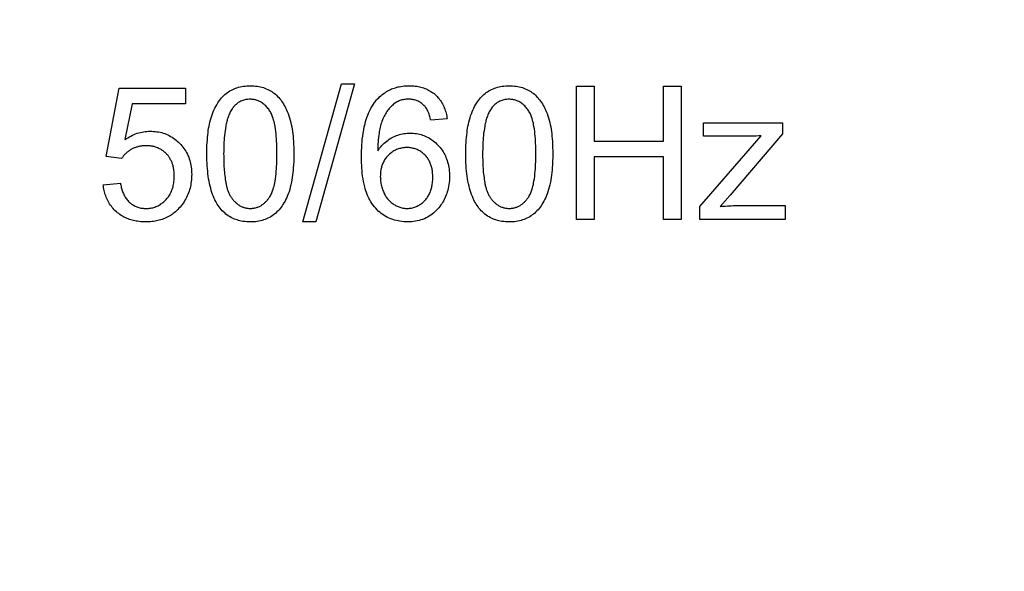
# Model space of a CAD drawing. Units: millimetres. Extents: x 101 to 206, y 45 to 187.
# Drawn here: x 170 to 181, y 102 to 108 of the extents above; entities that cross this region are included whole.
import ezdxf

# ---------------------------------------------------------------- set-up
doc = ezdxf.new("R2010")
doc.units = ezdxf.units.MM
doc.header["$LTSCALE"] = 16.335
doc.layers.get('0').update_dxf_attribs({"linetype": 'CONTINUOUS'})
doc.styles.get("Standard").update_dxf_attribs({"font": 'txt', "width": 0.8})
doc.dimstyles.new('DIMSTYLE_1', dxfattribs={"dimtxt": 3, "dimasz": 3, "dimexe": 1.5, "dimexo": 0.5, "dimgap": 0.75, "dimtad": 1, "dimtxsty": 'STANDARD', "dimblk": '_FILLED', "dimblk1": '_FILLED', "dimblk2": '_FILLED', "dimcen": 0.09, "dimadec": 0, "dimazin": 0, "dimtfac": 1, "dimtofl": 0, "dimtmove": 0, "dimatfit": 3, "dimldrblk": '_FILLED', "dimfxl": 1, "dimtolj": 1, "dimarcsym": 0})
doc.dimstyles.new('DIMSTYLE_2', dxfattribs={"dimtxt": 3, "dimasz": 3, "dimexe": 1.5, "dimexo": 0.5, "dimgap": 0.75, "dimtad": 1, "dimdec": 1, "dimtxsty": 'STANDARD', "dimblk": '_FILLED', "dimblk1": '_FILLED', "dimblk2": '_FILLED', "dimcen": 0.09, "dimadec": 0, "dimazin": 0, "dimtfac": 1, "dimtdec": 1, "dimtofl": 0, "dimtmove": 0, "dimatfit": 3, "dimldrblk": '_FILLED', "dimfxl": 1, "dimtolj": 1, "dimarcsym": 0})

# ---------------------------------------------------------------- blocks, each defined once
blk = doc.blocks.new('_FILLED')
at = {"color": 0, "linetype": 'BYBLOCK'}
blk.add_solid([(0, 0), (-1, 0.3167), (-1, -0.3167)], dxfattribs=at)
blk = doc.blocks.new('*D0')
at = {"color": 7, "linetype": 'CONTINUOUS'}
for p, q in [((177.513, 131.222), (205.514, 131.222)), ((204.014, 131.222), (204.014, 105.873)), ((204.014, 80.523), (204.014, 105.873)), ((176.866, 80.523), (205.514, 80.523))]:
    blk.add_line(p, q, dxfattribs=at)
at = {"color": 7, "linetype": 'CONTINUOUS', "xscale": 3, "yscale": 3, "zscale": 3}
for p, rotation in [((204.014, 131.222), 90), ((204.014, 80.523), 270)]:
    blk.add_blockref('_FILLED', p, dxfattribs=dict(at, rotation=rotation))
at = {"color": 7, "linetype": 'CONTINUOUS', "insert": (200.264, 105.873), "char_height": 3, "width": 12.85714, "attachment_point": 2, "rotation": 90, "line_spacing_factor": 0.9}
blk.add_mtext('50,7', dxfattribs=at)
blk = doc.blocks.new('*D1')
at = {"color": 7, "linetype": 'CONTINUOUS'}
for p, q in [((145.663, 124.727), (145.663, 184.875)), ((196.014, 104.875), (196.014, 184.875)), ((145.663, 183.375), (170.838, 183.375)), ((196.014, 183.375), (170.838, 183.375))]:
    blk.add_line(p, q, dxfattribs=at)
at = {"color": 7, "linetype": 'CONTINUOUS', "xscale": 3, "yscale": 3, "zscale": 3, "rotation": 180}
blk.add_blockref('_FILLED', (145.663, 183.375), dxfattribs=at)
at = {"color": 7, "linetype": 'CONTINUOUS', "xscale": 3, "yscale": 3, "zscale": 3}
blk.add_blockref('_FILLED', (196.014, 183.375), dxfattribs=at)
at = {"color": 7, "linetype": 'CONTINUOUS', "insert": (170.838, 187.125), "char_height": 3, "width": 12.85714, "attachment_point": 2, "line_spacing_factor": 0.9}
blk.add_mtext('50,4', dxfattribs=at)

msp = doc.modelspace()

# ---------------------------------------------------------------- linework, layer by layer
at = {"color": 7, "linetype": 'CONTINUOUS'}
for p, q in [((170.891, 106.467), (171.038, 107.245)), ((171.038, 107.245), (171.791, 107.245)), ((171.791, 107.245), (171.791, 107.068)), ((173.125, 105.725), (173.564, 107.292)), ((173.713, 107.292), (173.274, 105.725)), ((173.564, 107.292), (173.713, 107.292)), ((176.237, 107.266), (176.437, 107.266)), ((176.237, 105.751), (176.237, 107.266)), ((176.437, 107.266), (176.437, 106.644)), ((177.225, 107.266), (177.425, 107.266)), ((177.225, 106.644), (177.225, 107.266)), ((177.425, 107.266), (177.425, 105.751)), ((171.187, 107.068), (171.105, 106.66)), ((171.791, 107.068), (171.187, 107.068)), ((174.766, 106.895), (174.581, 106.881)), ((177.679, 106.849), (178.576, 106.849)), ((177.679, 106.698), (177.679, 106.849)), ((178.576, 106.849), (178.576, 106.726)), ((176.437, 106.644), (177.225, 106.644)), ((177.637, 105.902), (178.336, 106.704)), ((178.145, 106.698), (177.679, 106.698)), ((178.576, 106.726), (177.981, 106.029)), ((171.066, 106.444), (170.891, 106.467)), ((177.225, 106.465), (176.437, 106.465)), ((176.437, 106.465), (176.437, 105.751)), ((177.225, 105.751), (177.225, 106.465)), ((170.858, 106.148), (171.053, 106.164)), ((177.981, 106.029), (177.867, 105.902)), ((177.637, 105.751), (177.637, 105.902)), ((178.08, 105.911), (178.609, 105.911)), ((178.609, 105.911), (178.609, 105.751)), ((176.437, 105.751), (176.237, 105.751)), ((177.425, 105.751), (177.225, 105.751)), ((178.609, 105.751), (177.637, 105.751)), ((173.274, 105.725), (173.125, 105.725))]:
    msp.add_line(p, q, dxfattribs=at)
for points in [[(172.035, 106.498), (172.035, 106.531), (172.036, 106.564), (172.037, 106.595), (172.039, 106.626), (172.041, 106.655), (172.043, 106.683), (172.046, 106.712), (172.049, 106.741), (172.052, 106.765), (172.056, 106.789), (172.06, 106.813), (172.065, 106.837), (172.071, 106.86), (172.077, 106.884), (172.083, 106.907), (172.091, 106.931), (172.098, 106.952), (172.107, 106.974), (172.116, 106.995), (172.125, 107.016), (172.136, 107.036), (172.147, 107.056), (172.159, 107.076), (172.169, 107.091), (172.18, 107.105), (172.191, 107.12), (172.203, 107.133), (172.215, 107.147), (172.228, 107.16), (172.241, 107.172), (172.255, 107.183), (172.269, 107.194), (172.283, 107.204), (172.298, 107.214), (172.314, 107.222), (172.329, 107.23), (172.345, 107.238), (172.361, 107.244), (172.378, 107.25), (172.396, 107.255), (172.414, 107.26), (172.432, 107.264), (172.45, 107.267), (172.47, 107.269), (172.49, 107.271), (172.509, 107.272), (172.529, 107.272), (172.549, 107.272), (172.568, 107.271), (172.587, 107.269), (172.606, 107.267), (172.625, 107.264), (172.644, 107.26), (172.661, 107.256), (172.678, 107.251), (172.695, 107.245), (172.711, 107.238), (172.727, 107.231), (172.743, 107.223), (172.758, 107.215), (172.773, 107.206), (172.787, 107.196), (172.801, 107.186), (172.814, 107.175), (172.827, 107.163), (172.84, 107.151), (172.852, 107.138), (172.864, 107.125), (172.875, 107.111), (172.885, 107.096), (172.895, 107.082), (172.905, 107.065), (172.915, 107.049), (172.924, 107.032), (172.933, 107.014), (172.941, 106.997), (172.949, 106.979), (172.958, 106.955), (172.967, 106.931), (172.975, 106.906), (172.983, 106.881), (172.989, 106.856), (172.995, 106.83), (173, 106.805), (173.005, 106.779), (173.009, 106.753), (173.012, 106.726), (173.015, 106.7), (173.018, 106.669), (173.02, 106.637), (173.021, 106.605), (173.022, 106.569), (173.023, 106.534), (173.023, 106.498)], [(173.941, 107.081), (173.948, 107.09), (173.955, 107.099), (173.965, 107.111), (173.976, 107.123), (173.988, 107.135), (173.999, 107.147), (174.012, 107.158), (174.024, 107.168), (174.037, 107.178), (174.05, 107.188), (174.064, 107.197), (174.078, 107.206), (174.092, 107.214), (174.106, 107.222), (174.121, 107.229), (174.135, 107.235), (174.149, 107.241), (174.163, 107.246), (174.178, 107.25), (174.193, 107.255), (174.207, 107.258), (174.222, 107.261), (174.241, 107.265), (174.26, 107.268), (174.279, 107.27), (174.298, 107.271), (174.317, 107.272), (174.336, 107.272), (174.353, 107.272), (174.37, 107.271), (174.387, 107.27), (174.404, 107.268), (174.421, 107.266), (174.437, 107.263), (174.453, 107.26), (174.468, 107.256), (174.483, 107.252), (174.499, 107.247), (174.513, 107.242), (174.527, 107.236), (174.541, 107.23), (174.554, 107.223), (174.567, 107.216), (174.58, 107.208), (174.593, 107.2), (174.605, 107.191), (174.617, 107.182), (174.629, 107.172), (174.64, 107.162), (174.651, 107.151), (174.661, 107.14), (174.671, 107.129), (174.68, 107.117), (174.689, 107.105), (174.698, 107.092), (174.706, 107.079), (174.713, 107.066), (174.72, 107.053), (174.727, 107.038), (174.734, 107.023), (174.74, 107.007), (174.745, 106.992), (174.75, 106.976), (174.754, 106.96), (174.758, 106.944), (174.761, 106.928), (174.764, 106.911), (174.766, 106.895)], [(174.978, 106.498), (174.978, 106.531), (174.979, 106.564), (174.98, 106.595), (174.981, 106.626), (174.983, 106.655), (174.985, 106.683), (174.988, 106.712), (174.992, 106.741), (174.995, 106.765), (174.999, 106.789), (175.003, 106.813), (175.008, 106.837), (175.013, 106.86), (175.019, 106.884), (175.026, 106.907), (175.033, 106.931), (175.041, 106.952), (175.049, 106.974), (175.058, 106.995), (175.068, 107.016), (175.078, 107.036), (175.09, 107.056), (175.102, 107.076), (175.112, 107.091), (175.122, 107.105), (175.134, 107.12), (175.145, 107.133), (175.158, 107.147), (175.17, 107.16), (175.184, 107.172), (175.197, 107.183), (175.211, 107.194), (175.226, 107.204), (175.241, 107.214), (175.256, 107.222), (175.272, 107.23), (175.288, 107.238), (175.304, 107.244), (175.321, 107.25), (175.338, 107.255), (175.356, 107.26), (175.374, 107.264), (175.393, 107.267), (175.412, 107.269), (175.432, 107.271), (175.452, 107.272), (175.472, 107.272), (175.491, 107.272), (175.51, 107.271), (175.53, 107.269), (175.549, 107.267), (175.568, 107.264), (175.586, 107.26), (175.604, 107.256), (175.621, 107.251), (175.637, 107.245), (175.654, 107.238), (175.67, 107.231), (175.686, 107.223), (175.701, 107.215), (175.716, 107.206), (175.73, 107.196), (175.744, 107.186), (175.757, 107.175), (175.77, 107.163), (175.783, 107.151), (175.795, 107.138), (175.806, 107.125), (175.817, 107.111), (175.828, 107.096), (175.838, 107.082), (175.848, 107.065), (175.858, 107.049), (175.867, 107.032), (175.876, 107.014), (175.884, 106.997), (175.891, 106.979), (175.901, 106.955), (175.91, 106.931), (175.918, 106.906), (175.925, 106.881), (175.932, 106.856), (175.938, 106.83), (175.943, 106.805), (175.947, 106.779), (175.951, 106.753), (175.955, 106.726), (175.957, 106.7), (175.96, 106.669), (175.962, 106.637), (175.964, 106.605), (175.965, 106.569), (175.966, 106.534), (175.966, 106.498)], [(172.745, 106.995), (172.738, 107.005), (172.73, 107.015), (172.722, 107.024), (172.714, 107.034), (172.705, 107.042), (172.696, 107.051), (172.687, 107.059), (172.677, 107.067), (172.668, 107.074), (172.657, 107.081), (172.647, 107.088), (172.638, 107.092), (172.628, 107.097), (172.619, 107.101), (172.609, 107.105), (172.6, 107.108), (172.59, 107.111), (172.579, 107.113), (172.569, 107.115), (172.559, 107.116), (172.548, 107.117), (172.538, 107.118), (172.527, 107.118), (172.515, 107.118), (172.503, 107.117), (172.491, 107.116), (172.478, 107.114), (172.466, 107.112), (172.455, 107.109), (172.444, 107.105), (172.433, 107.101), (172.422, 107.096), (172.412, 107.091), (172.402, 107.086), (172.393, 107.08), (172.384, 107.073), (172.375, 107.067), (172.367, 107.06), (172.359, 107.052), (172.351, 107.044), (172.343, 107.036), (172.336, 107.027), (172.329, 107.019), (172.323, 107.01), (172.315, 106.999), (172.308, 106.988), (172.302, 106.976), (172.296, 106.964), (172.291, 106.953), (172.285, 106.94), (172.281, 106.928), (172.276, 106.916), (172.272, 106.903), (172.268, 106.89), (172.265, 106.878), (172.261, 106.865), (172.258, 106.852), (172.256, 106.839), (172.253, 106.826), (172.251, 106.813), (172.246, 106.786), (172.242, 106.76), (172.239, 106.734), (172.236, 106.708), (172.233, 106.682), (172.231, 106.656), (172.23, 106.629), (172.228, 106.603), (172.228, 106.577), (172.227, 106.551), (172.227, 106.524), (172.226, 106.498)], [(174.695, 105.918), (174.683, 105.901), (174.67, 105.885), (174.657, 105.869), (174.642, 105.854), (174.628, 105.84), (174.612, 105.826), (174.596, 105.813), (174.58, 105.801), (174.562, 105.79), (174.544, 105.78), (174.526, 105.77), (174.507, 105.762), (174.487, 105.754), (174.468, 105.747), (174.448, 105.741), (174.427, 105.736), (174.405, 105.732), (174.384, 105.729), (174.362, 105.727), (174.34, 105.726), (174.319, 105.725), (174.296, 105.725), (174.274, 105.727), (174.252, 105.729), (174.23, 105.732), (174.208, 105.736), (174.187, 105.74), (174.167, 105.746), (174.147, 105.752), (174.127, 105.76), (174.107, 105.768), (174.089, 105.777), (174.07, 105.787), (174.052, 105.798), (174.035, 105.809), (174.018, 105.821), (174.001, 105.835), (173.984, 105.849), (173.969, 105.864), (173.954, 105.88), (173.939, 105.896), (173.924, 105.915), (173.911, 105.934), (173.898, 105.954), (173.886, 105.975), (173.875, 105.996), (173.865, 106.016), (173.857, 106.037), (173.849, 106.058), (173.842, 106.079), (173.835, 106.101), (173.829, 106.123), (173.822, 106.153), (173.815, 106.184), (173.81, 106.215), (173.805, 106.246), (173.801, 106.277), (173.799, 106.307), (173.796, 106.336), (173.795, 106.365), (173.793, 106.397), (173.793, 106.428), (173.792, 106.46), (173.793, 106.495), (173.793, 106.531), (173.795, 106.566), (173.797, 106.599), (173.799, 106.632), (173.802, 106.665), (173.807, 106.7), (173.812, 106.735), (173.818, 106.77), (173.825, 106.805), (173.833, 106.839), (173.84, 106.864), (173.847, 106.889), (173.855, 106.913), (173.864, 106.937), (173.873, 106.961), (173.884, 106.984), (173.894, 107.004), (173.904, 107.024), (173.916, 107.043), (173.928, 107.062), (173.941, 107.081)], [(174.581, 106.881), (174.578, 106.894), (174.574, 106.908), (174.57, 106.922), (174.566, 106.935), (174.562, 106.949), (174.557, 106.962), (174.551, 106.975), (174.546, 106.985), (174.541, 106.995), (174.536, 107.004), (174.53, 107.014), (174.524, 107.023), (174.518, 107.031), (174.511, 107.04), (174.503, 107.048), (174.495, 107.056), (174.486, 107.064), (174.477, 107.071), (174.467, 107.078), (174.458, 107.084), (174.447, 107.09), (174.437, 107.095), (174.427, 107.099), (174.416, 107.104), (174.405, 107.107), (174.394, 107.111), (174.382, 107.113), (174.371, 107.115), (174.359, 107.117), (174.348, 107.118), (174.336, 107.119), (174.325, 107.119), (174.313, 107.119), (174.3, 107.118), (174.288, 107.117), (174.276, 107.116), (174.265, 107.113), (174.253, 107.11), (174.241, 107.107), (174.23, 107.103), (174.219, 107.099), (174.209, 107.094), (174.198, 107.088), (174.188, 107.083), (174.178, 107.076), (174.169, 107.07), (174.158, 107.061), (174.147, 107.052), (174.136, 107.043), (174.126, 107.033), (174.117, 107.023), (174.108, 107.013), (174.099, 107.002), (174.09, 106.991), (174.081, 106.978), (174.072, 106.965), (174.064, 106.952), (174.057, 106.939), (174.049, 106.925), (174.043, 106.911), (174.036, 106.897), (174.03, 106.883), (174.024, 106.867), (174.019, 106.85), (174.013, 106.834), (174.009, 106.818), (174.005, 106.801), (174.001, 106.784), (173.997, 106.767), (173.994, 106.751), (173.992, 106.734), (173.988, 106.709), (173.985, 106.683), (173.983, 106.658), (173.981, 106.633), (173.98, 106.608), (173.979, 106.583), (173.978, 106.558), (173.977, 106.532)], [(175.687, 106.995), (175.68, 107.005), (175.672, 107.015), (175.664, 107.024), (175.656, 107.034), (175.648, 107.042), (175.639, 107.051), (175.629, 107.059), (175.62, 107.067), (175.61, 107.074), (175.6, 107.081), (175.589, 107.088), (175.58, 107.092), (175.571, 107.097), (175.562, 107.101), (175.552, 107.105), (175.542, 107.108), (175.532, 107.111), (175.522, 107.113), (175.512, 107.115), (175.501, 107.116), (175.491, 107.117), (175.48, 107.118), (175.47, 107.118), (175.458, 107.118), (175.445, 107.117), (175.433, 107.116), (175.421, 107.114), (175.409, 107.112), (175.398, 107.109), (175.387, 107.105), (175.376, 107.101), (175.365, 107.096), (175.355, 107.091), (175.345, 107.086), (175.336, 107.08), (175.327, 107.073), (175.318, 107.067), (175.309, 107.06), (175.301, 107.052), (175.293, 107.044), (175.286, 107.036), (175.279, 107.027), (175.272, 107.019), (175.265, 107.01), (175.258, 106.999), (175.251, 106.988), (175.245, 106.976), (175.239, 106.964), (175.233, 106.953), (175.228, 106.94), (175.223, 106.928), (175.219, 106.916), (175.215, 106.903), (175.211, 106.89), (175.207, 106.878), (175.204, 106.865), (175.201, 106.852), (175.198, 106.839), (175.196, 106.826), (175.193, 106.813), (175.189, 106.786), (175.185, 106.76), (175.181, 106.734), (175.178, 106.708), (175.176, 106.682), (175.174, 106.656), (175.172, 106.629), (175.171, 106.603), (175.17, 106.577), (175.17, 106.551), (175.169, 106.524), (175.169, 106.498)], [(172.745, 106.002), (172.752, 106.012), (172.758, 106.023), (172.764, 106.034), (172.769, 106.045), (172.774, 106.056), (172.779, 106.068), (172.783, 106.08), (172.789, 106.097), (172.794, 106.115), (172.799, 106.133), (172.803, 106.152), (172.807, 106.17), (172.81, 106.188), (172.815, 106.216), (172.819, 106.244), (172.822, 106.272), (172.824, 106.3), (172.827, 106.328), (172.828, 106.355), (172.83, 106.382), (172.831, 106.409), (172.832, 106.439), (172.832, 106.468), (172.832, 106.498), (172.832, 106.528), (172.832, 106.558), (172.831, 106.588), (172.83, 106.615), (172.828, 106.642), (172.827, 106.67), (172.824, 106.698), (172.822, 106.726), (172.819, 106.754), (172.815, 106.782), (172.81, 106.81), (172.807, 106.828), (172.803, 106.846), (172.799, 106.864), (172.794, 106.882), (172.789, 106.9), (172.783, 106.918), (172.779, 106.93), (172.774, 106.941), (172.769, 106.953), (172.764, 106.964), (172.758, 106.975), (172.752, 106.985), (172.745, 106.995)], [(175.687, 106.002), (175.694, 106.012), (175.7, 106.023), (175.706, 106.034), (175.712, 106.045), (175.717, 106.056), (175.721, 106.068), (175.726, 106.08), (175.731, 106.097), (175.737, 106.115), (175.741, 106.133), (175.746, 106.152), (175.749, 106.17), (175.753, 106.188), (175.757, 106.216), (175.761, 106.244), (175.764, 106.272), (175.767, 106.3), (175.769, 106.328), (175.771, 106.355), (175.772, 106.382), (175.773, 106.409), (175.774, 106.439), (175.775, 106.468), (175.775, 106.498), (175.775, 106.528), (175.774, 106.558), (175.773, 106.588), (175.772, 106.615), (175.771, 106.642), (175.769, 106.67), (175.767, 106.698), (175.764, 106.726), (175.761, 106.754), (175.757, 106.782), (175.753, 106.81), (175.749, 106.828), (175.746, 106.846), (175.741, 106.864), (175.737, 106.882), (175.731, 106.9), (175.726, 106.918), (175.721, 106.93), (175.717, 106.941), (175.712, 106.953), (175.706, 106.964), (175.7, 106.975), (175.694, 106.985), (175.687, 106.995)], [(171.105, 106.66), (171.121, 106.671), (171.138, 106.682), (171.155, 106.692), (171.172, 106.701), (171.19, 106.71), (171.208, 106.718), (171.226, 106.725), (171.245, 106.732), (171.263, 106.737), (171.281, 106.742), (171.299, 106.746), (171.317, 106.749), (171.336, 106.752), (171.354, 106.754), (171.373, 106.755), (171.391, 106.756), (171.411, 106.755), (171.43, 106.754), (171.449, 106.753), (171.468, 106.75), (171.487, 106.747), (171.505, 106.743), (171.522, 106.739), (171.54, 106.734), (171.557, 106.728), (171.574, 106.721), (171.591, 106.714), (171.608, 106.706), (171.624, 106.697), (171.64, 106.687), (171.655, 106.677), (171.67, 106.667), (171.685, 106.655), (171.699, 106.643), (171.713, 106.631), (171.726, 106.618), (171.739, 106.604), (171.752, 106.59), (171.764, 106.575), (171.775, 106.56), (171.786, 106.544), (171.796, 106.528), (171.805, 106.512), (171.814, 106.495), (171.821, 106.478), (171.829, 106.461), (171.835, 106.443), (171.841, 106.424), (171.846, 106.406), (171.851, 106.387), (171.854, 106.368), (171.857, 106.347), (171.86, 106.327), (171.861, 106.306), (171.862, 106.285), (171.863, 106.265), (171.862, 106.245), (171.862, 106.225), (171.86, 106.205), (171.858, 106.185), (171.855, 106.165), (171.852, 106.146), (171.848, 106.128), (171.844, 106.109), (171.838, 106.091), (171.833, 106.073), (171.826, 106.055), (171.82, 106.038), (171.812, 106.021), (171.804, 106.004), (171.795, 105.987), (171.786, 105.971), (171.776, 105.955), (171.765, 105.939), (171.754, 105.924), (171.743, 105.909), (171.731, 105.894), (171.718, 105.88), (171.705, 105.867), (171.692, 105.853), (171.678, 105.841), (171.663, 105.829), (171.652, 105.82), (171.64, 105.811), (171.628, 105.803)], [(173.977, 106.532), (173.988, 106.548), (173.999, 106.563), (174.011, 106.577), (174.023, 106.592), (174.036, 106.605), (174.05, 106.618), (174.064, 106.631), (174.079, 106.643), (174.094, 106.654), (174.109, 106.665), (174.125, 106.675), (174.142, 106.684), (174.158, 106.692), (174.174, 106.699), (174.19, 106.706), (174.207, 106.712), (174.224, 106.717), (174.241, 106.721), (174.258, 106.725), (174.275, 106.728), (174.293, 106.731), (174.31, 106.732), (174.328, 106.733), (174.345, 106.734), (174.363, 106.734), (174.381, 106.733), (174.399, 106.731), (174.417, 106.728), (174.435, 106.725), (174.452, 106.721), (174.469, 106.717), (174.485, 106.712), (174.501, 106.706), (174.518, 106.7), (174.533, 106.692), (174.549, 106.684), (174.564, 106.676), (174.579, 106.667), (174.593, 106.657), (174.608, 106.646), (174.622, 106.635), (174.636, 106.623), (174.649, 106.61), (174.662, 106.597), (174.675, 106.583), (174.687, 106.569), (174.698, 106.554), (174.709, 106.539), (174.719, 106.523), (174.729, 106.507), (174.738, 106.491), (174.746, 106.474), (174.753, 106.457), (174.76, 106.44), (174.766, 106.422), (174.772, 106.403), (174.777, 106.384), (174.781, 106.365), (174.785, 106.346), (174.788, 106.326), (174.79, 106.305), (174.792, 106.284), (174.793, 106.264), (174.793, 106.243), (174.792, 106.22), (174.791, 106.197), (174.789, 106.174), (174.786, 106.151), (174.782, 106.128), (174.777, 106.105), (174.773, 106.087), (174.768, 106.068), (174.762, 106.049), (174.755, 106.031), (174.748, 106.013), (174.74, 105.995), (174.731, 105.978), (174.723, 105.962), (174.714, 105.947), (174.705, 105.932), (174.695, 105.918)], [(178.278, 106.701), (178.24, 106.7), (178.221, 106.699), (178.202, 106.699), (178.183, 106.698), (178.164, 106.698), (178.145, 106.698)], [(178.336, 106.704), (178.307, 106.702), (178.278, 106.701)], [(171.342, 106.591), (171.333, 106.591), (171.325, 106.591), (171.317, 106.59), (171.308, 106.59), (171.3, 106.589), (171.292, 106.587), (171.283, 106.586), (171.275, 106.585), (171.267, 106.583), (171.258, 106.581), (171.25, 106.579), (171.242, 106.576), (171.234, 106.574), (171.226, 106.571), (171.218, 106.568), (171.21, 106.565), (171.202, 106.562), (171.195, 106.558), (171.187, 106.554), (171.18, 106.55), (171.172, 106.546), (171.165, 106.542), (171.158, 106.537), (171.151, 106.533), (171.145, 106.528), (171.138, 106.523), (171.131, 106.518), (171.125, 106.513), (171.119, 106.507), (171.113, 106.501), (171.107, 106.496), (171.101, 106.49), (171.096, 106.484), (171.09, 106.477), (171.085, 106.471), (171.08, 106.465), (171.075, 106.458), (171.07, 106.451), (171.066, 106.444)], [(171.66, 106.323), (171.658, 106.333), (171.656, 106.343), (171.654, 106.353), (171.652, 106.362), (171.649, 106.372), (171.646, 106.381), (171.643, 106.39), (171.64, 106.399), (171.636, 106.408), (171.633, 106.416), (171.629, 106.424), (171.624, 106.432), (171.62, 106.44), (171.615, 106.448), (171.61, 106.456), (171.605, 106.464), (171.6, 106.471), (171.594, 106.478), (171.588, 106.486), (171.582, 106.492), (171.576, 106.499), (171.569, 106.506), (171.562, 106.513), (171.555, 106.519), (171.547, 106.525), (171.54, 106.531), (171.532, 106.537), (171.524, 106.542), (171.516, 106.547), (171.507, 106.552), (171.499, 106.556), (171.49, 106.561), (171.482, 106.565), (171.473, 106.568), (171.464, 106.572), (171.455, 106.575), (171.446, 106.577), (171.436, 106.58), (171.427, 106.582), (171.418, 106.584), (171.408, 106.586), (171.399, 106.587), (171.389, 106.589), (171.38, 106.589), (171.37, 106.59), (171.361, 106.591), (171.351, 106.591), (171.342, 106.591)], [(174.603, 106.246), (174.602, 106.261), (174.601, 106.276), (174.599, 106.291), (174.598, 106.306), (174.596, 106.317), (174.594, 106.328), (174.591, 106.339), (174.588, 106.35), (174.585, 106.361), (174.582, 106.372), (174.578, 106.383), (174.574, 106.393), (174.569, 106.404), (174.564, 106.414), (174.559, 106.424), (174.553, 106.434), (174.547, 106.443), (174.541, 106.453), (174.534, 106.462), (174.527, 106.471), (174.519, 106.479), (174.511, 106.488), (174.503, 106.496), (174.494, 106.504), (174.485, 106.511), (174.475, 106.518), (174.466, 106.525), (174.456, 106.531), (174.445, 106.537), (174.435, 106.542), (174.424, 106.547), (174.414, 106.551), (174.403, 106.555), (174.392, 106.558), (174.38, 106.561), (174.369, 106.564), (174.357, 106.566), (174.345, 106.568), (174.333, 106.569), (174.32, 106.569), (174.308, 106.569), (174.296, 106.569), (174.284, 106.569), (174.272, 106.567), (174.26, 106.566), (174.248, 106.564), (174.236, 106.561), (174.225, 106.558), (174.214, 106.555), (174.203, 106.551), (174.192, 106.547), (174.181, 106.542), (174.17, 106.537), (174.16, 106.531), (174.15, 106.525), (174.14, 106.518), (174.13, 106.511), (174.121, 106.504), (174.111, 106.496), (174.103, 106.488), (174.094, 106.479), (174.086, 106.47), (174.078, 106.461), (174.07, 106.451), (174.063, 106.441), (174.056, 106.43), (174.05, 106.419), (174.044, 106.409), (174.038, 106.397), (174.033, 106.386), (174.028, 106.374), (174.025, 106.364), (174.021, 106.354), (174.019, 106.343), (174.016, 106.333), (174.014, 106.322), (174.012, 106.312), (174.01, 106.298), (174.008, 106.284), (174.007, 106.27), (174.007, 106.256), (174.006, 106.242)], [(173.023, 106.498), (173.023, 106.456), (173.022, 106.414), (173.02, 106.371), (173.018, 106.343), (173.016, 106.314), (173.013, 106.286), (173.01, 106.257), (173.006, 106.23), (173.001, 106.202), (172.996, 106.175), (172.991, 106.148), (172.984, 106.121), (172.977, 106.094), (172.969, 106.068), (172.961, 106.046), (172.953, 106.025), (172.944, 106.003), (172.934, 105.983), (172.924, 105.962), (172.912, 105.942), (172.9, 105.922), (172.89, 105.907), (172.88, 105.893), (172.868, 105.878), (172.857, 105.864), (172.845, 105.851), (172.832, 105.838), (172.819, 105.826), (172.805, 105.814), (172.791, 105.804), (172.776, 105.793), (172.761, 105.784), (172.746, 105.775), (172.73, 105.767), (172.714, 105.76), (172.698, 105.753), (172.681, 105.747), (172.664, 105.742), (172.646, 105.737), (172.627, 105.734), (172.609, 105.731), (172.589, 105.728), (172.569, 105.726), (172.549, 105.725), (172.529, 105.725), (172.508, 105.725), (172.488, 105.727), (172.467, 105.729), (172.446, 105.731), (172.426, 105.735), (172.41, 105.738), (172.394, 105.742), (172.379, 105.747), (172.364, 105.752), (172.349, 105.758), (172.334, 105.764), (172.317, 105.773), (172.3, 105.782), (172.284, 105.792), (172.268, 105.803), (172.253, 105.815), (172.238, 105.827), (172.224, 105.84), (172.21, 105.853), (172.197, 105.868), (172.185, 105.882), (172.174, 105.897), (172.164, 105.912), (172.154, 105.927), (172.144, 105.943), (172.136, 105.959), (172.127, 105.975), (172.12, 105.992), (172.11, 106.014), (172.101, 106.037), (172.093, 106.06), (172.086, 106.083), (172.079, 106.107), (172.073, 106.131), (172.066, 106.159), (172.061, 106.187), (172.056, 106.215), (172.051, 106.243), (172.048, 106.271), (172.045, 106.3), (172.042, 106.331), (172.039, 106.363), (172.038, 106.395), (172.037, 106.42), (172.036, 106.446), (172.035, 106.472), (172.035, 106.498)], [(172.226, 106.498), (172.227, 106.477), (172.227, 106.457), (172.227, 106.436), (172.228, 106.415), (172.228, 106.395), (172.229, 106.374), (172.23, 106.353), (172.232, 106.333), (172.233, 106.312), (172.235, 106.291), (172.237, 106.27), (172.239, 106.25), (172.242, 106.229), (172.245, 106.208), (172.248, 106.187), (172.25, 106.178), (172.252, 106.168), (172.254, 106.158), (172.256, 106.148), (172.258, 106.138), (172.26, 106.128), (172.263, 106.119), (172.265, 106.109), (172.268, 106.099), (172.271, 106.09), (172.274, 106.081), (172.278, 106.071), (172.281, 106.062), (172.285, 106.053), (172.289, 106.044), (172.293, 106.035), (172.298, 106.027), (172.303, 106.018), (172.308, 106.01), (172.314, 106.002)], [(175.966, 106.498), (175.966, 106.456), (175.964, 106.414), (175.963, 106.371), (175.961, 106.343), (175.958, 106.314), (175.956, 106.286), (175.952, 106.257), (175.949, 106.23), (175.944, 106.202), (175.939, 106.175), (175.933, 106.148), (175.927, 106.121), (175.919, 106.094), (175.911, 106.068), (175.904, 106.046), (175.895, 106.025), (175.886, 106.003), (175.877, 105.983), (175.866, 105.962), (175.855, 105.942), (175.843, 105.922), (175.833, 105.907), (175.822, 105.893), (175.811, 105.878), (175.799, 105.864), (175.787, 105.851), (175.774, 105.838), (175.761, 105.826), (175.747, 105.814), (175.733, 105.804), (175.719, 105.793), (175.704, 105.784), (175.689, 105.775), (175.673, 105.767), (175.657, 105.76), (175.641, 105.753), (175.624, 105.747), (175.606, 105.742), (175.588, 105.737), (175.57, 105.734), (175.552, 105.731), (175.532, 105.728), (175.512, 105.726), (175.492, 105.725), (175.472, 105.725), (175.451, 105.725), (175.43, 105.727), (175.409, 105.729), (175.389, 105.731), (175.368, 105.735), (175.353, 105.738), (175.337, 105.742), (175.321, 105.747), (175.306, 105.752), (175.291, 105.758), (175.276, 105.764), (175.259, 105.773), (175.243, 105.782), (175.226, 105.792), (175.211, 105.803), (175.195, 105.815), (175.181, 105.827), (175.166, 105.84), (175.153, 105.853), (175.14, 105.868), (175.128, 105.882), (175.117, 105.897), (175.106, 105.912), (175.096, 105.927), (175.087, 105.943), (175.078, 105.959), (175.07, 105.975), (175.062, 105.992), (175.053, 106.014), (175.044, 106.037), (175.036, 106.06), (175.028, 106.083), (175.021, 106.107), (175.015, 106.131), (175.009, 106.159), (175.003, 106.187), (174.998, 106.215), (174.994, 106.243), (174.99, 106.271), (174.987, 106.3), (174.984, 106.331), (174.982, 106.363), (174.98, 106.395), (174.979, 106.42), (174.979, 106.446), (174.978, 106.472), (174.978, 106.498)], [(175.169, 106.498), (175.169, 106.477), (175.169, 106.457), (175.17, 106.436), (175.17, 106.415), (175.171, 106.395), (175.172, 106.374), (175.173, 106.353), (175.174, 106.333), (175.176, 106.312), (175.177, 106.291), (175.18, 106.27), (175.182, 106.25), (175.185, 106.229), (175.188, 106.208), (175.191, 106.187), (175.193, 106.178), (175.194, 106.168), (175.196, 106.158), (175.198, 106.148), (175.2, 106.138), (175.203, 106.128), (175.205, 106.119), (175.208, 106.109), (175.211, 106.099), (175.213, 106.09), (175.217, 106.081), (175.22, 106.071), (175.224, 106.062), (175.227, 106.053), (175.232, 106.044), (175.236, 106.035), (175.241, 106.027), (175.246, 106.018), (175.251, 106.01), (175.256, 106.002)], [(171.053, 106.164), (171.055, 106.153), (171.058, 106.141), (171.06, 106.129), (171.063, 106.117), (171.066, 106.106), (171.07, 106.094), (171.073, 106.082), (171.077, 106.071), (171.082, 106.06), (171.087, 106.048), (171.092, 106.037), (171.097, 106.027), (171.103, 106.016), (171.109, 106.006), (171.116, 105.996), (171.123, 105.986), (171.13, 105.976), (171.138, 105.967), (171.146, 105.958), (171.154, 105.95), (171.163, 105.942), (171.172, 105.935), (171.181, 105.928), (171.19, 105.922), (171.2, 105.916), (171.21, 105.91), (171.22, 105.905), (171.231, 105.9), (171.241, 105.896), (171.252, 105.892), (171.264, 105.889), (171.275, 105.886), (171.287, 105.883), (171.298, 105.882), (171.31, 105.88), (171.321, 105.879), (171.333, 105.878), (171.345, 105.878), (171.358, 105.878), (171.371, 105.879), (171.384, 105.88), (171.397, 105.882), (171.409, 105.884), (171.422, 105.887), (171.434, 105.89), (171.446, 105.894), (171.457, 105.899), (171.469, 105.903), (171.481, 105.909), (171.492, 105.915), (171.503, 105.921), (171.514, 105.929), (171.524, 105.936), (171.535, 105.944), (171.545, 105.952), (171.554, 105.961), (171.563, 105.97), (171.572, 105.979), (171.581, 105.99), (171.59, 106), (171.598, 106.011), (171.606, 106.023), (171.613, 106.034), (171.62, 106.046), (171.626, 106.059), (171.632, 106.071), (171.637, 106.084), (171.642, 106.097), (171.647, 106.111), (171.651, 106.125), (171.654, 106.14), (171.657, 106.154), (171.659, 106.168), (171.662, 106.184), (171.663, 106.2), (171.664, 106.216), (171.665, 106.232), (171.665, 106.248), (171.665, 106.263), (171.664, 106.278), (171.663, 106.293), (171.662, 106.308), (171.66, 106.323)], [(174.006, 106.242), (174.007, 106.228), (174.007, 106.215), (174.008, 106.201), (174.01, 106.188), (174.012, 106.174), (174.014, 106.161), (174.017, 106.148), (174.02, 106.135), (174.023, 106.121), (174.027, 106.108), (174.031, 106.096), (174.036, 106.083), (174.041, 106.07), (174.047, 106.058), (174.052, 106.048), (174.057, 106.037), (174.063, 106.027), (174.069, 106.017), (174.075, 106.008), (174.082, 105.998), (174.089, 105.989), (174.096, 105.98), (174.104, 105.971), (174.113, 105.962), (174.122, 105.954), (174.131, 105.946), (174.141, 105.938), (174.151, 105.931), (174.161, 105.924), (174.171, 105.918), (174.18, 105.913), (174.19, 105.908), (174.2, 105.903), (174.21, 105.899), (174.22, 105.895), (174.23, 105.891), (174.24, 105.888), (174.251, 105.885), (174.261, 105.883), (174.272, 105.881), (174.283, 105.88), (174.294, 105.879), (174.305, 105.878), (174.315, 105.878), (174.327, 105.879), (174.338, 105.88), (174.349, 105.881), (174.361, 105.883), (174.372, 105.886), (174.383, 105.889), (174.394, 105.892), (174.405, 105.896), (174.416, 105.9), (174.426, 105.905), (174.437, 105.91), (174.447, 105.916), (174.457, 105.922), (174.466, 105.928), (174.476, 105.935), (174.485, 105.942), (174.494, 105.949), (174.502, 105.957), (174.51, 105.965), (174.518, 105.973), (174.525, 105.981), (174.532, 105.99), (174.538, 105.998), (174.544, 106.007), (174.55, 106.016), (174.555, 106.025), (174.561, 106.037), (174.567, 106.048), (174.572, 106.061), (174.577, 106.073), (174.582, 106.085), (174.585, 106.097), (174.588, 106.108), (174.591, 106.119), (174.593, 106.131), (174.596, 106.142), (174.597, 106.154), (174.599, 106.17), (174.601, 106.185), (174.602, 106.2), (174.603, 106.216), (174.603, 106.232), (174.603, 106.246)], [(171.628, 105.803), (171.614, 105.794), (171.6, 105.786), (171.585, 105.778), (171.57, 105.771), (171.556, 105.765), (171.541, 105.759), (171.526, 105.753), (171.511, 105.748), (171.495, 105.744), (171.48, 105.74), (171.464, 105.737), (171.447, 105.733), (171.43, 105.731), (171.413, 105.729), (171.396, 105.727), (171.379, 105.726), (171.362, 105.725), (171.345, 105.725), (171.325, 105.725), (171.305, 105.726), (171.286, 105.728), (171.266, 105.73), (171.246, 105.732), (171.231, 105.735), (171.216, 105.738), (171.201, 105.741), (171.186, 105.745), (171.172, 105.749), (171.157, 105.754), (171.143, 105.759), (171.13, 105.764), (171.116, 105.77), (171.103, 105.776), (171.09, 105.783), (171.078, 105.79), (171.063, 105.799), (171.048, 105.809), (171.034, 105.819), (171.021, 105.83), (171.007, 105.841), (170.995, 105.852), (170.983, 105.864), (170.971, 105.877), (170.96, 105.89), (170.95, 105.903), (170.939, 105.917), (170.93, 105.931), (170.921, 105.945), (170.913, 105.96), (170.905, 105.975), (170.898, 105.99), (170.892, 106.005), (170.886, 106.021), (170.881, 106.036), (170.876, 106.052), (170.872, 106.068), (170.868, 106.083), (170.865, 106.099), (170.862, 106.116), (170.86, 106.132), (170.858, 106.148)], [(172.314, 106.002), (172.319, 105.995), (172.324, 105.988), (172.329, 105.981), (172.334, 105.975), (172.34, 105.968), (172.346, 105.962), (172.352, 105.956), (172.358, 105.95), (172.364, 105.944), (172.37, 105.938), (172.377, 105.933), (172.383, 105.928), (172.39, 105.923), (172.397, 105.918), (172.404, 105.913), (172.411, 105.909), (172.419, 105.905), (172.427, 105.901), (172.435, 105.897), (172.443, 105.894), (172.451, 105.891), (172.46, 105.888), (172.468, 105.886), (172.477, 105.884), (172.485, 105.882), (172.494, 105.881), (172.503, 105.88), (172.512, 105.879), (172.52, 105.878), (172.529, 105.878), (172.538, 105.878), (172.547, 105.879), (172.556, 105.88), (172.565, 105.881), (172.573, 105.882), (172.582, 105.884), (172.59, 105.886), (172.599, 105.888), (172.607, 105.891), (172.616, 105.894), (172.624, 105.897), (172.632, 105.901), (172.64, 105.905), (172.647, 105.909), (172.655, 105.913), (172.662, 105.918), (172.669, 105.923), (172.675, 105.928), (172.682, 105.933), (172.689, 105.939), (172.695, 105.944), (172.701, 105.95), (172.707, 105.956), (172.713, 105.962), (172.719, 105.969), (172.724, 105.975), (172.73, 105.982), (172.735, 105.988), (172.74, 105.995), (172.745, 106.002)], [(175.256, 106.002), (175.262, 105.994), (175.267, 105.987), (175.273, 105.98), (175.278, 105.973), (175.284, 105.966), (175.29, 105.96), (175.297, 105.953), (175.303, 105.947), (175.31, 105.941), (175.317, 105.935), (175.324, 105.929), (175.331, 105.924), (175.339, 105.918), (175.346, 105.914), (175.354, 105.909), (175.362, 105.905), (175.369, 105.901), (175.378, 105.897), (175.386, 105.894), (175.394, 105.891), (175.402, 105.888), (175.411, 105.886), (175.419, 105.884), (175.428, 105.882), (175.437, 105.881), (175.446, 105.88), (175.454, 105.879), (175.463, 105.878), (175.472, 105.878), (175.481, 105.878), (175.49, 105.879), (175.498, 105.88), (175.507, 105.881), (175.516, 105.882), (175.524, 105.884), (175.533, 105.886), (175.541, 105.888), (175.55, 105.891), (175.558, 105.894), (175.566, 105.897), (175.574, 105.901), (175.582, 105.905), (175.59, 105.909), (175.597, 105.913), (175.604, 105.918), (175.611, 105.923), (175.618, 105.928), (175.625, 105.933), (175.631, 105.939), (175.637, 105.944), (175.644, 105.95), (175.65, 105.956), (175.655, 105.962), (175.661, 105.969), (175.667, 105.975), (175.672, 105.982), (175.677, 105.988), (175.682, 105.995), (175.687, 106.002)], [(177.867, 105.902), (177.888, 105.903), (177.909, 105.905), (177.931, 105.906), (177.952, 105.907), (177.973, 105.908), (177.995, 105.909), (178.016, 105.91), (178.037, 105.91), (178.059, 105.911), (178.08, 105.911)]]:
    msp.add_lwpolyline(points, dxfattribs=at)

# ---------------------------------------------------------------- dimensions: what is measured, and where the dimension line sits
for base, p1, p2, angle, dimstyle, picture, middle in [((145.663, 183.375), (196.014, 104.375), (145.663, 124.227), 180, 'DIMSTYLE_2', '*D1', (170.41, 183.375)), ((204.014, 131.222), (176.366, 80.523), (177.013, 131.222), 90, 'DIMSTYLE_1', '*D0', (204.014, 105.444))]:
    dim = msp.add_linear_dim(base=base, p1=p1, p2=p2, angle=angle, dimstyle=dimstyle, dxfattribs=at)
    dim.commit()
    dim.dimension.update_dxf_attribs({"geometry": picture, "text_midpoint": middle, "dimtype": 160})

doc.saveas('drawing.dxf')
